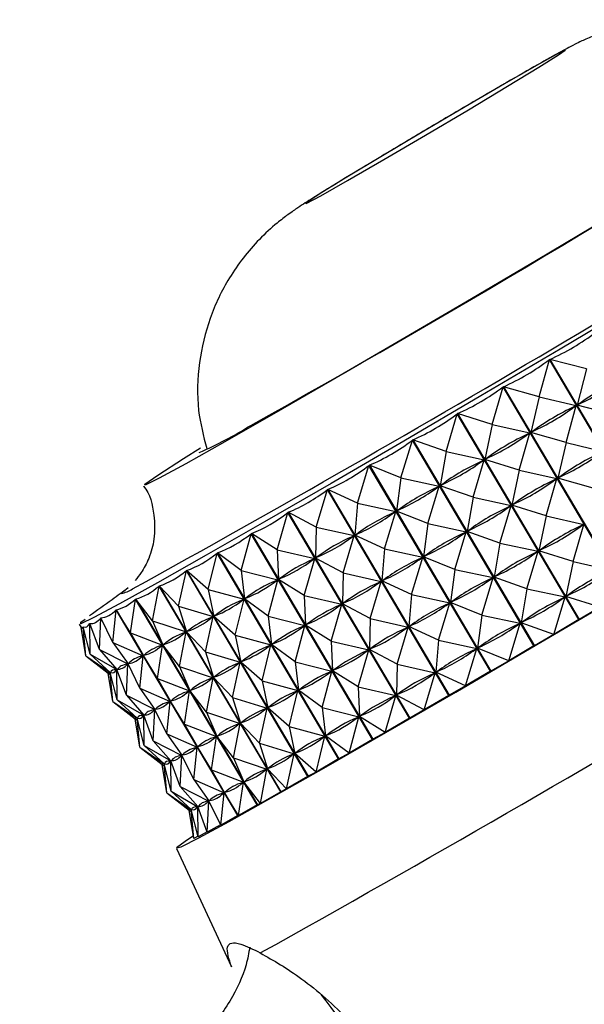
# Model space of a CAD drawing. Units: millimetres. Extents: x 5 to 995, y 5 to 995.
# Drawn here: x 146 to 151, y 288 to 296 of the extents above; entities that cross this region are included whole.
import ezdxf

# ---------------------------------------------------------------- set-up
doc = ezdxf.new("R2010")
doc.units = ezdxf.units.MM

msp = doc.modelspace()

# ---------------------------------------------------------------- linework, layer by layer
at = {"color": 7, "linetype": 'Continuous', "lineweight": 25}
for p, q in [((150.4604, 292.6837), (150.5381, 292.97)), ((151.4737, 291.3867), (150.5381, 292.97)), ((150.5412, 292.9719), (151.4767, 291.3885)), ((150.8249, 292.8989), (150.5412, 292.9719)), ((150.8249, 292.8989), (150.7513, 292.6197)), ((150.0985, 292.4708), (150.1814, 292.7598)), ((151.1169, 291.1765), (150.1814, 292.7598)), ((150.1844, 292.7616), (151.12, 291.1783)), ((150.4604, 292.6837), (150.1844, 292.7616)), ((150.4604, 292.6837), (150.3945, 292.4094)), ((150.4604, 292.6837), (150.7451, 292.616)), ((150.6681, 292.3322), (150.7451, 292.616)), ((150.7451, 292.616), (150.7323, 292.6085)), ((150.7642, 292.6273), (150.7513, 292.6197)), ((151.0326, 292.5474), (150.7513, 292.6197)), ((149.7425, 292.2621), (149.8289, 292.5528)), ((150.7644, 290.9694), (149.8289, 292.5528)), ((149.8319, 292.5546), (150.7674, 290.9712)), ((150.0985, 292.4708), (149.8319, 292.5546)), ((150.0985, 292.4708), (150.0419, 292.2023)), ((150.0985, 292.4708), (150.3883, 292.4058)), ((150.3062, 292.1193), (150.3883, 292.4058)), ((150.3883, 292.4058), (150.3757, 292.3984)), ((150.4073, 292.417), (150.3945, 292.4094)), ((150.6681, 292.3322), (150.3945, 292.4094)), ((149.3959, 292.0595), (149.4839, 292.3508)), ((150.4195, 290.7675), (149.4839, 292.3508)), ((149.4868, 292.3526), (150.4224, 290.7692)), ((149.7425, 292.2621), (149.4868, 292.3526)), ((150.6681, 292.3322), (150.6022, 292.0579)), ((150.6681, 292.3322), (150.9528, 292.2645)), ((149.7425, 292.2621), (149.6968, 292.0003)), ((149.7425, 292.2621), (150.0358, 292.1987)), ((150.0546, 292.2097), (150.0419, 292.2023)), ((149.0618, 291.865), (149.1497, 292.1559)), ((150.0853, 290.5725), (149.1497, 292.1559)), ((149.1525, 292.1575), (150.0881, 290.5742)), ((149.3959, 292.0595), (149.1525, 292.1575)), ((149.9502, 291.9106), (150.0358, 292.1987)), ((150.0358, 292.1987), (150.0234, 292.1915)), ((150.3062, 292.1193), (150.0419, 292.2023)), ((149.3959, 292.0595), (149.3624, 291.8052)), ((149.3959, 292.0595), (149.6908, 291.9968)), ((150.3062, 292.1193), (150.2496, 291.8508)), ((150.3062, 292.1193), (150.596, 292.0543)), ((150.615, 292.0655), (150.6022, 292.0579)), ((150.8758, 291.9807), (150.6022, 292.0579)), ((149.6036, 291.708), (149.6908, 291.9968)), ((149.6908, 291.9968), (149.6788, 291.9898)), ((149.7092, 292.0075), (149.6968, 292.0003)), ((149.9502, 291.9106), (149.6968, 292.0003)), ((150.5139, 291.7678), (150.596, 292.0543)), ((150.596, 292.0543), (150.5834, 292.0468)), ((148.7435, 291.6804), (148.8294, 291.9698)), ((149.7649, 290.3864), (148.8294, 291.9698)), ((148.8321, 291.9713), (149.7676, 290.3879)), ((149.0618, 291.865), (148.8321, 291.9713)), ((149.9502, 291.9106), (149.9045, 291.6487)), ((149.9502, 291.9106), (150.2435, 291.8472)), ((149.0618, 291.865), (149.0418, 291.6189)), ((149.0618, 291.865), (149.3566, 291.8018)), ((150.1579, 291.5591), (150.2435, 291.8472)), ((150.2435, 291.8472), (150.2311, 291.84)), ((150.2623, 291.8582), (150.2496, 291.8508)), ((150.5139, 291.7678), (150.2496, 291.8508)), ((148.4437, 291.5073), (148.5259, 291.7942)), ((149.4615, 290.2108), (148.5259, 291.7942)), ((148.5284, 291.7956), (149.464, 290.2122)), ((148.7435, 291.6804), (148.5284, 291.7956)), ((149.2695, 291.5135), (149.3566, 291.8018)), ((149.3566, 291.8018), (149.3451, 291.7952)), ((149.3743, 291.8122), (149.3624, 291.8052)), ((149.6036, 291.708), (149.3624, 291.8052)), ((150.5139, 291.7678), (150.4573, 291.4993)), ((150.5139, 291.7678), (150.8037, 291.7028)), ((148.7435, 291.6804), (148.738, 291.4431)), ((148.7435, 291.6804), (149.0363, 291.6157)), ((149.6036, 291.708), (149.57, 291.4537)), ((149.6036, 291.708), (149.8985, 291.6453)), ((150.7216, 291.4163), (150.8037, 291.7028)), ((150.8037, 291.7028), (150.7911, 291.6953)), ((148.1654, 291.3475), (148.2421, 291.6307)), ((149.1777, 290.0474), (148.2421, 291.6307)), ((148.2445, 291.6321), (149.1801, 290.0487)), ((148.4437, 291.5073), (148.2445, 291.6321)), ((148.9512, 291.3289), (149.0363, 291.6157)), ((149.0363, 291.6157), (149.0254, 291.6094)), ((149.0533, 291.6256), (149.0418, 291.6189)), ((149.2695, 291.5135), (149.0418, 291.6189)), ((149.8113, 291.3565), (149.8985, 291.6453)), ((149.8985, 291.6453), (149.8865, 291.6383)), ((149.9169, 291.656), (149.9045, 291.6487)), ((150.1579, 291.5591), (149.9045, 291.6487)), ((150.1579, 291.5591), (150.1122, 291.2972)), ((150.1579, 291.5591), (150.4512, 291.4957)), ((147.9112, 291.2023), (147.9807, 291.481)), ((148.9163, 289.8977), (147.9807, 291.481)), ((147.9829, 291.4823), (148.9184, 289.8989)), ((148.1654, 291.3475), (147.9829, 291.4823)), ((148.4437, 291.5073), (148.7329, 291.4401)), ((148.4437, 291.5073), (148.4539, 291.2795)), ((149.2695, 291.5135), (149.2495, 291.2674)), ((149.2695, 291.5135), (149.5643, 291.4503)), ((149.582, 291.4607), (149.57, 291.4537)), ((149.8113, 291.3565), (149.57, 291.4537)), ((150.3656, 291.2075), (150.4512, 291.4957)), ((150.4512, 291.4957), (150.4388, 291.4885)), ((150.47, 291.5067), (150.4573, 291.4993)), ((150.7216, 291.4163), (150.4573, 291.4993)), ((148.6514, 291.1558), (148.7329, 291.4401)), ((148.7329, 291.4401), (148.7227, 291.4343)), ((148.7489, 291.4494), (148.738, 291.4431)), ((148.9512, 291.3289), (148.738, 291.4431)), ((149.4772, 291.162), (149.5643, 291.4503)), ((149.5643, 291.4503), (149.5528, 291.4436)), ((150.7216, 291.4163), (150.665, 291.1478)), ((150.7216, 291.4163), (151.0114, 291.3512)), ((147.6833, 291.0733), (147.7441, 291.3464)), ((148.6797, 289.7631), (147.7441, 291.3464)), ((147.746, 291.3475), (148.6816, 289.7642)), ((147.9112, 291.2023), (147.746, 291.3475)), ((148.1654, 291.3475), (148.4492, 291.2768)), ((148.1654, 291.3475), (148.1922, 291.1296)), ((148.9512, 291.3289), (148.9457, 291.0916)), ((148.9512, 291.3289), (149.244, 291.2642)), ((149.8113, 291.3565), (149.7777, 291.1021)), ((149.8113, 291.3565), (150.1062, 291.2938)), ((150.1246, 291.3045), (150.1122, 291.2972)), ((147.484, 290.9614), (147.5345, 291.2282)), ((148.47, 289.6448), (147.5345, 291.2282)), ((147.5361, 291.2291), (148.4717, 289.6458)), ((147.6833, 291.0733), (147.5361, 291.2291)), ((148.3731, 290.996), (148.4492, 291.2768)), ((148.4492, 291.2768), (148.4398, 291.2714)), ((148.4641, 291.2854), (148.4539, 291.2795)), ((148.6514, 291.1558), (148.4539, 291.2795)), ((149.1589, 290.9774), (149.244, 291.2642)), ((149.244, 291.2642), (149.2331, 291.2579)), ((149.261, 291.274), (149.2495, 291.2674)), ((149.4772, 291.162), (149.2495, 291.2674)), ((150.019, 291.005), (150.1062, 291.2938)), ((150.1062, 291.2938), (150.0942, 291.2868)), ((150.3656, 291.2075), (150.1122, 291.2972)), ((147.9112, 291.2023), (148.1878, 291.1271)), ((147.9112, 291.2023), (147.9552, 290.9947)), ((148.6514, 291.1558), (148.9406, 291.0886)), ((148.6514, 291.1558), (148.6616, 290.928)), ((149.4772, 291.162), (149.4572, 290.9158)), ((149.4772, 291.162), (149.772, 291.0988)), ((150.3656, 291.2075), (150.3199, 290.9457)), ((150.3656, 291.2075), (150.6589, 291.1442)), ((150.6777, 291.1552), (150.665, 291.1478)), ((147.3151, 290.8679), (147.3538, 291.1274)), ((148.2893, 289.5441), (147.3538, 291.1274)), ((147.3552, 291.1282), (148.2908, 289.5449)), ((147.484, 290.9614), (147.3552, 291.1282)), ((147.6833, 291.0733), (147.9513, 290.9925)), ((147.6833, 291.0733), (147.7451, 290.8763)), ((148.1189, 290.8508), (148.1878, 291.1271)), ((148.1878, 291.1271), (148.1793, 291.1223)), ((148.2016, 291.1349), (148.1922, 291.1296)), ((148.3731, 290.996), (148.1922, 291.1296)), ((148.8591, 290.8043), (148.9406, 291.0886)), ((148.9406, 291.0886), (148.9304, 291.0828)), ((148.9566, 291.0979), (148.9457, 291.0916)), ((149.1589, 290.9774), (148.9457, 291.0916)), ((149.6849, 290.8105), (149.772, 291.0988)), ((149.772, 291.0988), (149.7605, 291.0921)), ((149.7897, 291.1091), (149.7777, 291.1021)), ((150.019, 291.005), (149.7777, 291.1021)), ((150.5733, 290.856), (150.6589, 291.1442)), ((150.6589, 291.1442), (150.6465, 291.1369)), ((150.9293, 291.0647), (150.665, 291.1478)), ((147.1782, 290.7936), (147.2037, 291.0451)), ((148.1393, 289.4617), (147.2037, 291.0451)), ((147.2049, 291.0457), (148.1405, 289.4623)), ((147.3151, 290.8679), (147.2049, 291.0457)), ((147.9637, 290.9996), (147.9552, 290.9947)), ((150.019, 291.005), (149.9854, 290.7506)), ((150.019, 291.005), (150.3139, 290.9422)), ((150.9293, 291.0647), (150.7674, 290.9712)), ((146.9197, 290.9353), (146.9358, 290.9081)), ((147.0027, 290.9354), (147.0009, 290.9385)), ((147.0051, 290.705), (147.0009, 290.9385)), ((147.0746, 290.7391), (147.0015, 290.9388)), ((147.0746, 290.7391), (147.0858, 290.9819)), ((147.0919, 290.9715), (147.0858, 290.9819)), ((147.1782, 290.7936), (147.0866, 290.9824)), ((147.484, 290.9614), (147.7417, 290.8744)), ((147.484, 290.9614), (147.564, 290.7753)), ((147.891, 290.7217), (147.9513, 290.9925)), ((147.9513, 290.9925), (147.9437, 290.9883)), ((148.1189, 290.8508), (147.9552, 290.9947)), ((148.3731, 290.996), (148.6569, 290.9252)), ((148.3731, 290.996), (148.3999, 290.7781)), ((148.5808, 290.6445), (148.6569, 290.9252)), ((148.6569, 290.9252), (148.6475, 290.9199)), ((148.6718, 290.9338), (148.6616, 290.928)), ((148.8591, 290.8043), (148.6616, 290.928)), ((149.1589, 290.9774), (149.1534, 290.7401)), ((149.1589, 290.9774), (149.4517, 290.9127)), ((149.4687, 290.9225), (149.4572, 290.9158)), ((150.2267, 290.6535), (150.3139, 290.9422)), ((150.3139, 290.9422), (150.3019, 290.9352)), ((150.3322, 290.953), (150.3199, 290.9457)), ((150.5733, 290.856), (150.3199, 290.9457)), ((150.7644, 290.9694), (150.5733, 290.856)), ((150.7674, 290.9712), (150.7644, 290.9694)), ((146.9706, 290.6916), (146.9336, 290.9118)), ((146.9506, 290.9143), (146.95, 290.9153)), ((146.9706, 290.6916), (146.95, 290.9153)), ((147.0051, 290.705), (146.9503, 290.9154)), ((147.3151, 290.8679), (147.5611, 290.7737)), ((147.3151, 290.8679), (147.4136, 290.6926)), ((147.6917, 290.6099), (147.7417, 290.8744)), ((147.7417, 290.8744), (147.7352, 290.8707)), ((147.7527, 290.8805), (147.7451, 290.8763)), ((147.891, 290.7217), (147.7451, 290.8763)), ((148.1189, 290.8508), (148.3955, 290.7756)), ((148.1189, 290.8508), (148.1629, 290.6432)), ((149.3666, 290.6258), (149.4517, 290.9127)), ((149.4517, 290.9127), (149.4408, 290.9064)), ((149.6849, 290.8105), (149.4572, 290.9158)), ((150.5733, 290.856), (150.4224, 290.7692)), ((147.1782, 290.7936), (147.4112, 290.6914)), ((147.1782, 290.7936), (147.2951, 290.6292)), ((147.5228, 290.5164), (147.5611, 290.7737)), ((147.5611, 290.7737), (147.5558, 290.7707)), ((147.5705, 290.7789), (147.564, 290.7753)), ((147.6917, 290.6099), (147.564, 290.7753)), ((148.3266, 290.4993), (148.3955, 290.7756)), ((148.3955, 290.7756), (148.387, 290.7707)), ((148.4092, 290.7834), (148.3999, 290.7781)), ((148.5808, 290.6445), (148.3999, 290.7781)), ((148.8591, 290.8043), (149.1483, 290.7371)), ((148.8591, 290.8043), (148.8693, 290.5765)), ((149.6849, 290.8105), (149.6649, 290.5643)), ((149.6849, 290.8105), (149.9797, 290.7473)), ((147.0051, 290.705), (147.2086, 290.5849)), ((147.0051, 290.705), (147.1585, 290.562)), ((147.0746, 290.7391), (147.2934, 290.6283)), ((147.0746, 290.7391), (147.2098, 290.5855)), ((147.419, 290.6956), (147.4136, 290.6926)), ((147.891, 290.7217), (148.159, 290.641)), ((147.891, 290.7217), (147.9528, 290.5248)), ((149.0668, 290.4528), (149.1483, 290.7371)), ((149.1483, 290.7371), (149.1381, 290.7312)), ((149.1643, 290.7464), (149.1534, 290.7401)), ((149.3666, 290.6258), (149.1534, 290.7401)), ((149.8926, 290.459), (149.9797, 290.7473)), ((149.9797, 290.7473), (149.9682, 290.7406)), ((149.9974, 290.7576), (149.9854, 290.7506)), ((150.2267, 290.6535), (149.9854, 290.7506)), ((150.4195, 290.7675), (150.2267, 290.6535)), ((150.4224, 290.7692), (150.4195, 290.7675)), ((146.9706, 290.6916), (147.1579, 290.5618)), ((146.9706, 290.6916), (147.1415, 290.5589)), ((147.2823, 290.3876), (147.2934, 290.6283)), ((147.2996, 290.62), (147.2894, 290.6373)), ((147.2934, 290.6283), (147.2903, 290.6267)), ((147.2994, 290.6315), (147.2951, 290.6292)), ((147.3859, 290.442), (147.2951, 290.6292)), ((147.3859, 290.442), (147.4112, 290.6914)), ((147.4112, 290.6914), (147.407, 290.6891)), ((147.5228, 290.5164), (147.4136, 290.6926)), ((148.0987, 290.3702), (148.159, 290.641)), ((148.159, 290.641), (148.1514, 290.6368)), ((148.1714, 290.6481), (148.1629, 290.6432)), ((148.3266, 290.4993), (148.1629, 290.6432)), ((148.5808, 290.6445), (148.8646, 290.5737)), ((148.5808, 290.6445), (148.6076, 290.4265)), ((149.3666, 290.6258), (149.3611, 290.3885)), ((149.3666, 290.6258), (149.6594, 290.5612)), ((150.2267, 290.6535), (150.0881, 290.5742)), ((147.1421, 290.559), (147.1415, 290.5589)), ((147.1783, 290.3401), (147.1415, 290.5589)), ((147.1579, 290.5618), (147.1573, 290.5617)), ((147.1783, 290.3401), (147.1579, 290.5618)), ((147.1603, 290.5629), (147.1585, 290.562)), ((147.2128, 290.3535), (147.1585, 290.562)), ((147.2086, 290.5849), (147.2068, 290.5841)), ((147.2128, 290.3535), (147.2086, 290.5849)), ((147.2104, 290.5839), (147.2087, 290.5868)), ((147.2129, 290.5871), (147.2098, 290.5855)), ((147.2823, 290.3876), (147.2098, 290.5855)), ((147.6917, 290.6099), (147.9494, 290.5228)), ((147.6917, 290.6099), (147.7717, 290.4237)), ((148.7885, 290.2929), (148.8646, 290.5737)), ((148.8646, 290.5737), (148.8552, 290.5683)), ((148.8795, 290.5823), (148.8693, 290.5765)), ((149.0668, 290.4528), (148.8693, 290.5765)), ((149.5743, 290.2743), (149.6594, 290.5612)), ((149.6594, 290.5612), (149.6485, 290.5549)), ((149.6764, 290.571), (149.6649, 290.5643)), ((149.8926, 290.459), (149.6649, 290.5643)), ((150.0853, 290.5725), (149.8926, 290.459)), ((150.0881, 290.5742), (150.0853, 290.5725)), ((147.5228, 290.5164), (147.7688, 290.4221)), ((147.5228, 290.5164), (147.6213, 290.3411)), ((147.8994, 290.2584), (147.9494, 290.5228)), ((147.9494, 290.5228), (147.9429, 290.5192)), ((147.9604, 290.529), (147.9528, 290.5248)), ((148.0987, 290.3702), (147.9528, 290.5248)), ((148.3266, 290.4993), (148.6032, 290.4241)), ((148.3266, 290.4993), (148.3706, 290.2917)), ((147.3859, 290.442), (147.6189, 290.3399)), ((147.3859, 290.442), (147.5028, 290.2777)), ((147.7305, 290.1649), (147.7688, 290.4221)), ((147.7688, 290.4221), (147.7635, 290.4192)), ((147.7782, 290.4274), (147.7717, 290.4237)), ((147.8994, 290.2584), (147.7717, 290.4237)), ((148.5343, 290.1478), (148.6032, 290.4241)), ((148.6032, 290.4241), (148.5947, 290.4192)), ((148.6169, 290.4319), (148.6076, 290.4265)), ((148.7885, 290.2929), (148.6076, 290.4265)), ((149.0668, 290.4528), (149.356, 290.3856)), ((149.0668, 290.4528), (149.077, 290.2249)), ((149.372, 290.3949), (149.3611, 290.3885)), ((149.8926, 290.459), (149.7676, 290.3879)), ((147.1783, 290.3401), (147.3656, 290.2103)), ((147.1783, 290.3401), (147.3492, 290.2074)), ((147.2128, 290.3535), (147.4163, 290.2334)), ((147.2128, 290.3535), (147.3662, 290.2105)), ((147.2823, 290.3876), (147.5011, 290.2768)), ((147.2823, 290.3876), (147.4175, 290.234)), ((147.5936, 290.0905), (147.6189, 290.3399)), ((147.6189, 290.3399), (147.6147, 290.3376)), ((147.6267, 290.3441), (147.6213, 290.3411)), ((147.7305, 290.1649), (147.6213, 290.3411)), ((148.0987, 290.3702), (148.3667, 290.2895)), ((148.0987, 290.3702), (148.1605, 290.1732)), ((149.2745, 290.1013), (149.356, 290.3856)), ((149.356, 290.3856), (149.3458, 290.3797)), ((149.5743, 290.2743), (149.3611, 290.3885)), ((149.7649, 290.3864), (149.5743, 290.2743)), ((149.7676, 290.3879), (149.7649, 290.3864)), ((147.49, 290.0361), (147.5011, 290.2768)), ((147.5073, 290.2685), (147.4971, 290.2858)), ((147.5011, 290.2768), (147.498, 290.2752)), ((147.5071, 290.28), (147.5028, 290.2777)), ((147.5936, 290.0905), (147.5028, 290.2777)), ((147.8994, 290.2584), (148.1571, 290.1713)), ((147.8994, 290.2584), (147.9794, 290.0722)), ((148.3064, 290.0187), (148.3667, 290.2895)), ((148.3667, 290.2895), (148.3591, 290.2853)), ((148.3791, 290.2965), (148.3706, 290.2917)), ((148.5343, 290.1478), (148.3706, 290.2917)), ((148.7885, 290.2929), (149.0723, 290.2222)), ((148.7885, 290.2929), (148.8153, 290.075)), ((149.5743, 290.2743), (149.464, 290.2122)), ((147.3498, 290.2075), (147.3492, 290.2074)), ((147.386, 289.9886), (147.3492, 290.2074)), ((147.3656, 290.2103), (147.365, 290.2102)), ((147.386, 289.9886), (147.3656, 290.2103)), ((147.368, 290.2113), (147.3662, 290.2105)), ((147.4205, 290.002), (147.3662, 290.2105)), ((147.4163, 290.2334), (147.4145, 290.2326)), ((147.4205, 290.002), (147.4163, 290.2334)), ((147.4181, 290.2324), (147.4164, 290.2353)), ((147.4206, 290.2356), (147.4175, 290.234)), ((147.49, 290.0361), (147.4175, 290.234)), ((147.7305, 290.1649), (147.9765, 290.0706)), ((147.7305, 290.1649), (147.829, 289.9896)), ((148.1071, 289.9069), (148.1571, 290.1713)), ((148.1571, 290.1713), (148.1506, 290.1677)), ((148.1681, 290.1775), (148.1605, 290.1732)), ((148.3064, 290.0187), (148.1605, 290.1732)), ((148.9962, 289.9414), (149.0723, 290.2222)), ((149.0723, 290.2222), (149.0629, 290.2168)), ((149.0872, 290.2308), (149.077, 290.2249)), ((149.2745, 290.1013), (149.077, 290.2249)), ((149.4615, 290.2108), (149.2745, 290.1013)), ((149.464, 290.2122), (149.4615, 290.2108)), ((147.5936, 290.0905), (147.8266, 289.9883)), ((147.5936, 290.0905), (147.7105, 289.9262)), ((148.5343, 290.1478), (148.8109, 290.0725)), ((148.5343, 290.1478), (148.5783, 289.9402)), ((149.2745, 290.1013), (149.1801, 290.0487)), ((147.49, 290.0361), (147.7088, 289.9252)), ((147.49, 290.0361), (147.6252, 289.8825)), ((147.9382, 289.8134), (147.9765, 290.0706)), ((147.9765, 290.0706), (147.9712, 290.0677)), ((147.9859, 290.0758), (147.9794, 290.0722)), ((148.1071, 289.9069), (147.9794, 290.0722)), ((148.3064, 290.0187), (148.5744, 289.938)), ((148.3064, 290.0187), (148.3682, 289.8217)), ((148.742, 289.7963), (148.8109, 290.0725)), ((148.8109, 290.0725), (148.8024, 290.0677)), ((148.8246, 290.0804), (148.8153, 290.075)), ((148.9962, 289.9414), (148.8153, 290.075)), ((149.1777, 290.0474), (148.9962, 289.9414)), ((149.1801, 290.0487), (149.1777, 290.0474)), ((147.386, 289.9886), (147.5733, 289.8588)), ((147.386, 289.9886), (147.5569, 289.8559)), ((147.4205, 290.002), (147.624, 289.8819)), ((147.4205, 290.002), (147.5739, 289.859)), ((147.8013, 289.739), (147.8266, 289.9883)), ((147.8266, 289.9883), (147.8224, 289.9861)), ((147.8343, 289.9926), (147.829, 289.9896)), ((147.9382, 289.8134), (147.829, 289.9896)), ((148.5141, 289.6672), (148.5744, 289.938)), ((148.5744, 289.938), (148.5668, 289.9337)), ((148.5868, 289.945), (148.5783, 289.9402)), ((148.742, 289.7963), (148.5783, 289.9402)), ((148.9962, 289.9414), (148.9184, 289.8989)), ((147.624, 289.8819), (147.6222, 289.8811)), ((147.6282, 289.6504), (147.624, 289.8819)), ((147.6258, 289.8809), (147.6241, 289.8838)), ((147.6283, 289.8841), (147.6252, 289.8825)), ((147.6977, 289.6845), (147.6252, 289.8825)), ((147.6977, 289.6845), (147.7088, 289.9252)), ((147.715, 289.917), (147.7048, 289.9343)), ((147.7088, 289.9252), (147.7057, 289.9237)), ((147.7148, 289.9284), (147.7105, 289.9262)), ((147.8013, 289.739), (147.7105, 289.9262)), ((148.1071, 289.9069), (148.3648, 289.8198)), ((148.1071, 289.9069), (148.1871, 289.7207)), ((148.9163, 289.8977), (148.742, 289.7963)), ((148.9184, 289.8989), (148.9163, 289.8977)), ((147.5575, 289.856), (147.5569, 289.8559)), ((147.5937, 289.637), (147.5569, 289.8559)), ((147.5733, 289.8588), (147.5727, 289.8587)), ((147.5937, 289.637), (147.5733, 289.8588)), ((147.5757, 289.8598), (147.5739, 289.859)), ((147.6282, 289.6504), (147.5739, 289.859)), ((147.9382, 289.8134), (148.1842, 289.7191)), ((147.9382, 289.8134), (148.0367, 289.6381)), ((148.3148, 289.5554), (148.3648, 289.8198)), ((148.3648, 289.8198), (148.3583, 289.8162)), ((148.3758, 289.826), (148.3682, 289.8217)), ((148.5141, 289.6672), (148.3682, 289.8217)), ((148.742, 289.7963), (148.6816, 289.7642)), ((147.8013, 289.739), (148.0343, 289.6368)), ((147.8013, 289.739), (147.9182, 289.5747)), ((148.1459, 289.4618), (148.1842, 289.7191)), ((148.1842, 289.7191), (148.1788, 289.7162)), ((148.1936, 289.7243), (148.1871, 289.7207)), ((148.3148, 289.5554), (148.1871, 289.7207)), ((148.6797, 289.7631), (148.5141, 289.6672)), ((148.6816, 289.7642), (148.6797, 289.7631)), ((147.5937, 289.637), (147.781, 289.5072)), ((147.5937, 289.637), (147.7646, 289.5044)), ((147.6282, 289.6504), (147.8317, 289.5304)), ((147.6282, 289.6504), (147.7816, 289.5075)), ((147.6977, 289.6845), (147.9164, 289.5737)), ((147.6977, 289.6845), (147.8329, 289.531)), ((148.009, 289.3875), (148.0343, 289.6368)), ((148.0343, 289.6368), (148.0301, 289.6346)), ((148.042, 289.6411), (148.0367, 289.6381)), ((148.1459, 289.4618), (148.0367, 289.6381)), ((148.47, 289.6448), (148.3148, 289.5554)), ((148.4717, 289.6458), (148.47, 289.6448)), ((148.5141, 289.6672), (148.4717, 289.6458)), ((147.9054, 289.333), (147.9164, 289.5737)), ((147.9227, 289.5654), (147.9125, 289.5827)), ((147.9164, 289.5737), (147.9134, 289.5722)), ((147.9225, 289.5769), (147.9182, 289.5747)), ((148.009, 289.3875), (147.9182, 289.5747)), ((147.7652, 289.5045), (147.7646, 289.5044)), ((147.8014, 289.2855), (147.7646, 289.5044)), ((147.781, 289.5072), (147.7804, 289.5071)), ((147.8014, 289.2855), (147.781, 289.5072)), ((147.7834, 289.5083), (147.7816, 289.5075)), ((147.8359, 289.2989), (147.7816, 289.5075)), ((147.8317, 289.5304), (147.8299, 289.5296)), ((147.8359, 289.2989), (147.8317, 289.5304)), ((147.8335, 289.5294), (147.8318, 289.5322)), ((147.836, 289.5325), (147.8329, 289.531)), ((147.9054, 289.333), (147.8329, 289.531)), ((148.2893, 289.5441), (148.1459, 289.4618)), ((148.3148, 289.5554), (148.2908, 289.5449)), ((148.1393, 289.4617), (148.009, 289.3875)), ((148.1459, 289.4618), (148.1405, 289.4623)), ((147.9039, 289.3369), (147.8359, 289.2989)), ((148.0075, 289.3907), (147.9054, 289.333)), ((147.8346, 289.3039), (147.8014, 289.2855)), ((147.6682, 289.2097), (148.0908, 288.298)), ((148.0908, 288.298), (148.0916, 288.2974))]:
    msp.add_line(p, q, dxfattribs=at)
at = {"color": 7, "linetype": 'Continuous', "lineweight": 25, "flags": 128}
for points in [[(152.686, 295.1466), (152.9394, 295.2869), (153.0968, 295.3698), (153.1525, 295.3922), (153.1044, 295.3533), (152.9544, 295.2546), (152.7078, 295.0995), (152.3735, 294.8937), (151.9637, 294.6447), (151.4931, 294.3614), (150.9788, 294.0541), (150.4393, 293.7338), (149.8941, 293.4122), (149.363, 293.1009), (148.8652, 292.8111), (148.4185, 292.5533), (148.0392, 292.3369), (147.741, 292.1695), (147.5347, 292.0574), (147.4277, 292.0045), (147.4239, 292.0128), (147.5234, 292.0819), (147.7226, 292.2094), (147.8533, 292.2911)], [(148.6667, 294.1711), (148.7781, 294.2309), (148.9845, 294.3478), (149.2637, 294.5093), (149.5852, 294.6977), (149.9144, 294.8928), (150.2154, 295.0733), (150.4558, 295.2196), (150.6094, 295.316), (150.6596, 295.352), (150.601, 295.3236), (150.4399, 295.234), (150.1937, 295.0929), (149.8892, 294.9155), (149.5594, 294.7211), (149.2399, 294.5308), (148.9654, 294.3651), (148.7657, 294.242), (148.6624, 294.1749), (148.6667, 294.1711)], [(154.2673, 295.2886), (154.3114, 295.3081), (154.3111, 295.2961), (154.2102, 295.2248), (154.0114, 295.0962), (153.7201, 294.9138), (153.3443, 294.6825), (152.8942, 294.4086), (152.3821, 294.0997), (151.8221, 293.7641), (151.2293, 293.411), (150.6199, 293.0501), (150.0105, 292.6912), (149.4179, 292.344), (148.8581, 292.018), (148.3463, 291.7222), (147.8967, 291.4646), (147.5214, 291.2522), (147.2306, 291.0909), (147.0324, 290.9849), (146.9321, 290.9373), (146.9324, 290.9493), (146.9657, 290.9743)], [(147.7995, 289.3072), (147.7342, 289.263), (147.6692, 289.2126), (147.7052, 289.2218), (147.8414, 289.2904), (148.0742, 289.4166), (148.3976, 289.5972), (148.8031, 289.8275), (149.2804, 290.1015), (149.8169, 290.4122), (150.3989, 290.7514), (151.0113, 291.1104), (151.6382, 291.48), (152.2633, 291.8504)], [(147.2427, 291.1709), (147.2654, 291.1901), (147.2738, 291.1963)], [(148.2908, 289.5449), (148.2906, 289.5448), (148.2904, 289.5447), (148.2902, 289.5446), (148.2901, 289.5445), (148.2899, 289.5444), (148.2897, 289.5443), (148.2895, 289.5442), (148.2893, 289.5441)], [(148.1405, 289.4623), (148.1403, 289.4623), (148.1402, 289.4622), (148.14, 289.4621), (148.1399, 289.462), (148.1397, 289.462), (148.1396, 289.4619), (148.1394, 289.4618), (148.1393, 289.4617)]]:
    msp.add_lwpolyline(points, dxfattribs=at)
at = {"color": 7, "linetype": 'Continuous', "lineweight": 25}
for centre, radius, start, end in [((83.5768, 406.4725), 131.7229, 298.946713, 302.289816), ((105.6838, 368.8964), 87.4809, 299.108219, 302.527017), ((146.6491, 295.003), 2.996, 293.48994, 302.06745), ((76.1762, 417.782), 148.1293, 299.142819, 300.828612)]:
    msp.add_arc(centre, radius, start, end, dxfattribs=at)
at = {"color": 8, "linetype": 'Continuous', "lineweight": 25}
for centre, radius, start, end in [((147.1881, 291.4347), 0.2694, 281.69103, 301.80778), ((142.3784, 283.1477), 8.0861, 23.45691, 37.63596)]:
    msp.add_arc(centre, radius, start, end, dxfattribs=at)
at = {"color": 7, "linetype": 'Continuous', "lineweight": 25}
for centre, major_axis, ratio, start_param, end_param in [((145.5381, 301.7265), (-5.1974, 8.6532), 0.425943, 3.090692, 3.186524), ((145.5381, 301.7265), (-4.7631, 8.9077), 0.423938, 3.111261, 3.207093), ((155.9428, 284.1172), (-5.0084, 8.6219), 0.4312, 6.242447, 6.330499), ((145.7458, 301.375), (-5.1974, 8.6532), 0.425943, 3.094582, 3.182634), ((145.5381, 301.7265), (-4.3356, 9.1528), 0.416407, 3.130692, 3.226524), ((155.9428, 284.1172), (-5.4487, 8.3599), 0.429083, 6.219787, 6.307839), ((145.7458, 301.375), (-4.7631, 8.9077), 0.423938, 3.115151, 3.203203), ((145.5381, 301.7265), (-3.9253, 9.384), 0.403708, 3.147818, 3.24365), ((155.9428, 284.1172), (-5.8772, 8.1006), 0.42114, 6.198386, 6.286438), ((145.7458, 301.375), (-4.3356, 9.1528), 0.416407, 3.134582, 3.222634), ((145.5381, 301.7265), (-3.5403, 9.5985), 0.386391, 3.161776, 3.257608), ((156.1505, 283.7657), (-5.4487, 8.3599), 0.429083, 6.219787, 6.307839), ((145.9535, 301.0234), (-4.7631, 8.9077), 0.423938, 3.115151, 3.203203), ((145.5381, 301.7265), (-3.1865, 9.7951), 0.365111, 3.172061, 3.267893), ((155.9428, 284.1172), (-6.2844, 7.8513), 0.407778, 6.179526, 6.267578), ((145.7458, 301.375), (-3.9253, 9.384), 0.403708, 3.151708, 3.23976), ((155.9428, 284.1172), (-6.6636, 7.6181), 0.389615, 6.164134, 6.252186), ((145.7458, 301.375), (-3.5403, 9.5985), 0.386391, 3.165666, 3.253718), ((156.1505, 283.7657), (-5.8772, 8.1006), 0.42114, 6.198386, 6.286438), ((145.9535, 301.0234), (-4.3356, 9.1528), 0.416407, 3.134582, 3.222634), ((145.5381, 301.7265), (-2.867, 9.9737), 0.340548, 3.178498, 3.27433), ((156.1505, 283.7657), (-6.2844, 7.8513), 0.407778, 6.179526, 6.267578), ((145.9535, 301.0234), (-3.9253, 9.384), 0.403708, 3.151708, 3.23976), ((145.5381, 301.7265), (-2.5828, 10.1343), 0.313342, 3.181172, 3.277004), ((155.9428, 284.1172), (-7.0112, 7.4058), 0.367381, 6.152729, 6.240781), ((145.7458, 301.375), (-3.1865, 9.7951), 0.365111, 3.175951, 3.264003), ((156.3582, 283.4142), (-5.8772, 8.1006), 0.42114, 6.198386, 6.286438), ((146.1612, 300.6719), (-4.3356, 9.1528), 0.416407, 3.134582, 3.222634), ((145.5381, 301.7265), (-2.3335, 10.2776), 0.284059, 3.180343, 3.276175), ((155.9428, 284.1172), (7.3254, -7.2168), 0.341824, 3.003869, 3.091921), ((145.7458, 301.375), (-2.867, 9.9737), 0.340548, 3.182388, 3.27044), ((156.1505, 283.7657), (-6.6636, 7.6181), 0.389615, 6.164134, 6.252186), ((145.9535, 301.0234), (-3.5403, 9.5985), 0.386391, 3.165666, 3.253718), ((145.5381, 301.7265), (-2.1176, 10.4039), 0.253175, 3.176371, 3.272204), ((156.3582, 283.4142), (-6.2844, 7.8513), 0.407778, 6.179526, 6.267578), ((146.1612, 300.6719), (-3.9253, 9.384), 0.403708, 3.151708, 3.23976), ((155.9428, 284.1172), (7.6063, -7.0518), 0.313639, 3.000608, 3.08866), ((145.7458, 301.375), (-2.5828, 10.1343), 0.313342, 3.185062, 3.273114), ((156.1505, 283.7657), (-7.0112, 7.4058), 0.367381, 6.152729, 6.240781), ((145.9535, 301.0234), (-3.1865, 9.7951), 0.365111, 3.175951, 3.264003), ((145.5381, 301.7265), (-1.9336, 10.5135), 0.221075, 3.169664, 3.265496), ((156.5659, 283.0627), (-5.8772, 8.1006), 0.42114, 6.198386, 6.286438), ((146.3689, 300.3204), (-4.3356, 9.1528), 0.416407, 3.134582, 3.222634), ((145.5381, 301.7265), (-1.7795, 10.6065), 0.188066, 3.16064, 3.256472), ((155.9428, 284.1172), (7.8548, -6.9104), 0.283431, 3.001043, 3.089095), ((145.7458, 301.375), (-2.3335, 10.2776), 0.284059, 3.184233, 3.272285), ((156.1505, 283.7657), (7.3254, -7.2168), 0.341824, 3.003869, 3.091921), ((145.9535, 301.0234), (-2.867, 9.9737), 0.340548, 3.182388, 3.27044), ((156.3582, 283.4142), (-6.6636, 7.6181), 0.389615, 6.164134, 6.252186), ((146.1612, 300.6719), (-3.5403, 9.5985), 0.386391, 3.165666, 3.253718), ((145.5381, 301.7265), (-1.6535, 10.6832), 0.154385, 3.149707, 3.245539), ((155.9428, 284.1172), (8.0721, -6.7914), 0.251702, 3.004765, 3.092817), ((145.7458, 301.375), (-2.1176, 10.4039), 0.253175, 3.180261, 3.268314), ((156.1505, 283.7657), (7.6063, -7.0518), 0.313639, 3.000608, 3.08866), ((145.9535, 301.0234), (-2.5828, 10.1343), 0.313342, 3.185062, 3.273114), ((156.3582, 283.4142), (-7.0112, 7.4058), 0.367381, 6.152729, 6.240781), ((146.1612, 300.6719), (-3.1865, 9.7951), 0.365111, 3.175951, 3.264003), ((156.5659, 283.0627), (-6.2844, 7.8513), 0.407778, 6.179526, 6.267578), ((146.3689, 300.3204), (-3.9253, 9.384), 0.403708, 3.151708, 3.23976), ((145.5381, 301.7265), (-1.5542, 10.7434), 0.120215, 3.137256, 3.233088), ((145.5381, 301.7265), (-1.4308, 10.8144), 0.05093, 3.109259, 3.205092), ((145.5381, 301.7265), (-1.4802, 10.7871), 0.085694, 3.123656, 3.219488), ((155.9428, 284.1172), (8.2593, -6.693), 0.218854, 3.011324, 3.099376), ((145.7458, 301.375), (-1.9336, 10.5135), 0.221075, 3.173554, 3.261606), ((156.5659, 283.0627), (-6.6636, 7.6181), 0.389615, 6.164134, 6.252186), ((146.3689, 300.3204), (-3.5403, 9.5985), 0.386391, 3.165666, 3.253718), ((145.5381, 301.7265), (-1.4052, 10.8251), 0.016011, 3.094403, 3.190235), ((155.9428, 284.1172), (8.4177, -6.6135), 0.185202, 3.020269, 3.108321), ((145.7458, 301.375), (-1.7795, 10.6065), 0.188066, 3.16453, 3.252582), ((156.1505, 283.7657), (7.8548, -6.9104), 0.283431, 3.001043, 3.089095), ((145.9535, 301.0234), (-2.3335, 10.2776), 0.284059, 3.184233, 3.272285), ((156.3582, 283.4142), (7.3254, -7.2168), 0.341824, 3.003869, 3.091921), ((146.1612, 300.6719), (-2.867, 9.9737), 0.340548, 3.182388, 3.27044), ((155.9428, 284.1172), (8.5481, -6.5512), 0.150988, 3.031167, 3.119219), ((145.7458, 301.375), (-1.6535, 10.6832), 0.154385, 3.153597, 3.241649), ((156.1505, 283.7657), (8.0721, -6.7914), 0.251702, 3.004765, 3.092817), ((145.9535, 301.0234), (-2.1176, 10.4039), 0.253175, 3.180261, 3.268314), ((156.3582, 283.4142), (7.6063, -7.0518), 0.313639, 3.000608, 3.08866), ((146.1612, 300.6719), (-2.5828, 10.1343), 0.313342, 3.185062, 3.273114), ((156.5659, 283.0627), (-7.0112, 7.4058), 0.367381, 6.152729, 6.240781), ((146.3689, 300.3204), (-3.1865, 9.7951), 0.365111, 3.175951, 3.264003), ((155.9428, 284.1172), (8.728, -6.4725), 0.081559, 3.05721, 3.145262), ((145.7458, 301.375), (-1.4802, 10.7871), 0.085694, 3.127546, 3.215598), ((155.9428, 284.1172), (8.6514, -6.5046), 0.116394, 3.043608, 3.13166), ((145.7458, 301.375), (-1.5542, 10.7434), 0.120215, 3.141146, 3.229198), ((156.1505, 283.7657), (8.2593, -6.693), 0.218854, 3.011324, 3.099376), ((145.9535, 301.0234), (-1.9336, 10.5135), 0.221075, 3.173554, 3.261606), ((155.9428, 284.1172), (8.803, -6.4487), 0.011576, 3.086473, 3.174525), ((145.7458, 301.375), (-1.4052, 10.8251), 0.016011, 3.098293, 3.186345), ((155.9428, 284.1172), (8.7785, -6.4541), 0.046591, 3.071612, 3.159664), ((145.7458, 301.375), (-1.4308, 10.8144), 0.05093, 3.113149, 3.201202), ((156.3582, 283.4142), (7.8548, -6.9104), 0.283431, 3.001043, 3.089095), ((146.1612, 300.6719), (-2.3335, 10.2776), 0.284059, 3.184233, 3.272285), ((156.5659, 283.0627), (7.3254, -7.2168), 0.341824, 3.003869, 3.091921), ((146.3689, 300.3204), (-2.867, 9.9737), 0.340548, 3.182388, 3.27044), ((156.1505, 283.7657), (8.4177, -6.6135), 0.185202, 3.020269, 3.108321), ((145.9535, 301.0234), (-1.7795, 10.6065), 0.188066, 3.16453, 3.252582), ((156.1505, 283.7657), (8.5481, -6.5512), 0.150988, 3.031167, 3.119219), ((145.9535, 301.0234), (-1.6535, 10.6832), 0.154385, 3.153597, 3.241649), ((156.3582, 283.4142), (8.0721, -6.7914), 0.251702, 3.004765, 3.092817), ((146.1612, 300.6719), (-2.1176, 10.4039), 0.253175, 3.180261, 3.268314), ((156.1505, 283.7657), (8.6514, -6.5046), 0.116394, 3.043608, 3.13166), ((145.9535, 301.0234), (-1.5542, 10.7434), 0.120215, 3.141146, 3.229198), ((156.5659, 283.0627), (7.6063, -7.0518), 0.313639, 3.000608, 3.08866), ((146.3689, 300.3204), (-2.5828, 10.1343), 0.313342, 3.185062, 3.273114), ((156.1505, 283.7657), (8.728, -6.4725), 0.081559, 3.05721, 3.145262), ((145.9535, 301.0234), (-1.4802, 10.7871), 0.085694, 3.127546, 3.215598), ((156.3582, 283.4142), (8.2593, -6.693), 0.218854, 3.011324, 3.099376), ((146.1612, 300.6719), (-1.9336, 10.5135), 0.221075, 3.173554, 3.261606), ((156.1505, 283.7657), (8.803, -6.4487), 0.011576, 3.086473, 3.174525), ((145.9535, 301.0234), (-1.4052, 10.8251), 0.016011, 3.098293, 3.186345), ((156.1505, 283.7657), (8.7785, -6.4541), 0.046591, 3.071612, 3.159664), ((145.9535, 301.0234), (-1.4308, 10.8144), 0.05093, 3.113149, 3.201202), ((156.3582, 283.4142), (8.4177, -6.6135), 0.185202, 3.020269, 3.108321), ((146.1612, 300.6719), (-1.7795, 10.6065), 0.188066, 3.16453, 3.252582), ((156.5659, 283.0627), (7.8548, -6.9104), 0.283431, 3.001043, 3.089095), ((146.3689, 300.3204), (-2.3335, 10.2776), 0.284059, 3.184233, 3.272285), ((156.3582, 283.4142), (8.5481, -6.5512), 0.150988, 3.031167, 3.119219), ((146.1612, 300.6719), (-1.6535, 10.6832), 0.154385, 3.153597, 3.241649), ((156.5659, 283.0627), (8.0721, -6.7914), 0.251702, 3.004765, 3.092817), ((146.3689, 300.3204), (-2.1176, 10.4039), 0.253175, 3.180261, 3.268314), ((156.3582, 283.4142), (8.6514, -6.5046), 0.116394, 3.043608, 3.13166), ((146.1612, 300.6719), (-1.5542, 10.7434), 0.120215, 3.141146, 3.229198), ((156.3582, 283.4142), (8.803, -6.4487), 0.011576, 3.086473, 3.174525), ((156.3582, 283.4142), (8.7785, -6.4541), 0.046591, 3.071612, 3.159664), ((146.1612, 300.6719), (-1.4308, 10.8144), 0.05093, 3.113149, 3.201202), ((156.3582, 283.4142), (8.728, -6.4725), 0.081559, 3.05721, 3.145262), ((146.1612, 300.6719), (-1.4802, 10.7871), 0.085694, 3.127546, 3.215598), ((156.5659, 283.0627), (8.2593, -6.693), 0.218854, 3.011324, 3.099376), ((146.3689, 300.3204), (-1.9336, 10.5135), 0.221075, 3.173554, 3.261606), ((146.1612, 300.6719), (-1.4052, 10.8251), 0.016011, 3.098293, 3.186345), ((156.5659, 283.0627), (8.4177, -6.6135), 0.185202, 3.020269, 3.108321), ((146.3689, 300.3204), (-1.7795, 10.6065), 0.188066, 3.16453, 3.252582), ((156.5659, 283.0627), (8.5481, -6.5512), 0.150988, 3.031167, 3.119219), ((146.3689, 300.3204), (-1.6535, 10.6832), 0.154385, 3.153597, 3.241649), ((156.5659, 283.0627), (8.6514, -6.5046), 0.116394, 3.043608, 3.13166), ((146.3689, 300.3204), (-1.5542, 10.7434), 0.120215, 3.141146, 3.229198), ((156.5659, 283.0627), (8.728, -6.4725), 0.081559, 3.05721, 3.145262), ((146.3689, 300.3204), (-1.4802, 10.7871), 0.085694, 3.127546, 3.215598), ((156.5659, 283.0627), (8.803, -6.4487), 0.011576, 3.086473, 3.174525), ((146.3689, 300.3204), (-1.4052, 10.8251), 0.016011, 3.098293, 3.186345), ((156.5659, 283.0627), (8.7785, -6.4541), 0.046591, 3.071612, 3.159664), ((146.3689, 300.3204), (-1.4308, 10.8144), 0.05093, 3.113149, 3.201202)]:
    msp.add_ellipse(centre, major_axis=major_axis, ratio=ratio, start_param=start_param, end_param=end_param, dxfattribs=at)
for points, knots in [([(152.6718, 295.0994), (152.6564, 295.118), (152.563, 295.2295), (152.3422, 295.3688), (152.0415, 295.5075), (151.7463, 295.5749), (151.4753, 295.5903), (151.2368, 295.567), (151.0403, 295.521), (150.8894, 295.4677), (150.7906, 295.4238), (150.7254, 295.3917), (150.6513, 295.3529), (150.5406, 295.2919), (150.3409, 295.1784), (150.0727, 295.0233), (149.8656, 294.9018), (149.7643, 294.8423)], [0, 0, 0, 0, 0.019731, 0.118918, 0.208949, 0.290905, 0.364907, 0.430481, 0.486532, 0.530682, 0.563149, 0.587499, 0.624017, 0.704585, 0.801059, 0.902636, 1, 1, 1, 1]), ([(149.7643, 294.8423), (149.7632, 294.8417), (149.6626, 294.7828), (149.4488, 294.6559), (149.1553, 294.4806), (148.9006, 294.3264), (148.7221, 294.2161), (148.6231, 294.1527), (148.5368, 294.0942), (148.427, 294.0106), (148.258, 293.8562), (148.0703, 293.6146), (147.9154, 293.2901), (147.834, 292.9438), (147.8199, 292.5998), (147.8756, 292.3829), (147.9006, 292.2855)], [0, 0, 0, 0, 0.00097, 0.092058, 0.183194, 0.274858, 0.368412, 0.438815, 0.477543, 0.508823, 0.557315, 0.653263, 0.740841, 0.82975, 0.923561, 1, 1, 1, 1]), ([(147.4146, 291.9976), (147.4148, 291.9974), (147.4663, 291.9373), (147.4987, 291.7892), (147.5039, 291.5979), (147.4619, 291.4467), (147.4038, 291.3368), (147.3661, 291.2907), (147.3507, 291.2719)], [0, 0, 0, 0, 0.001119, 0.297292, 0.529534, 0.723751, 0.887039, 1, 1, 1, 1]), ([(147.2963, 291.2142), (147.2547, 291.1833), (147.1531, 291.1076), (147.0567, 291.0398), (146.9996, 290.9997)], [0, 0, 0, 0, 0.409104, 1, 1, 1, 1]), ([(148.2319, 288.4481), (148.2241, 288.4039), (148.2008, 288.2716), (148.0849, 288.0211), (147.8754, 287.7513), (147.5834, 287.53), (147.2493, 287.3969), (146.9227, 287.3574), (146.6512, 287.384), (146.5185, 287.43), (146.4615, 287.4498)], [0, 0, 0, 0, 0.067488, 0.20208, 0.346538, 0.495482, 0.650906, 0.787201, 0.908658, 1, 1, 1, 1]), ([(148.0916, 288.2974), (148.0724, 288.357), (148.0341, 288.4761), (148.1308, 288.497), (148.259, 288.4322), (148.3134, 288.4047)], [0, 0, 0, 0, 0.365023, 0.730378, 1, 1, 1, 1]), ([(148.3134, 288.4047), (148.4156, 288.3468), (148.62, 288.231), (149.0062, 287.8959), (149.3576, 287.4647), (149.6217, 286.9751), (149.7805, 286.4924), (149.8452, 286.0873), (149.8411, 285.9023), (149.8393, 285.8221)], [0, 0, 0, 0, 0.152811, 0.305552, 0.458106, 0.601643, 0.741339, 0.887817, 1, 1, 1, 1])]:
    msp.add_open_spline(points, degree=3, knots=knots, dxfattribs=at)

doc.saveas('drawing.dxf')
